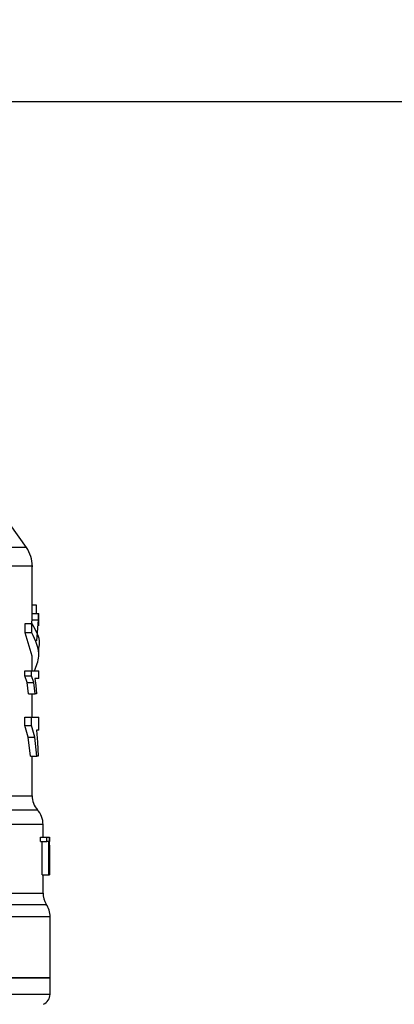
# Model space of a CAD drawing. Extents: x 0.4 to 10.6, y 0.4 to 8.1.
# Drawn here: x 7 to 7, y 6.8 to 7 of the extents above; entities that cross this region are included whole.
import ezdxf

# ---------------------------------------------------------------- set-up
doc = ezdxf.new("R2010")
doc.units = 0
doc.linetypes.add('SLD-SOLID', pattern=[0])
doc.layers.get('0').update_dxf_attribs({"linetype": 'CONTINUOUS'})
doc.styles.add('SLDTEXTSTYLE0', font='TXT', dxfattribs={"width": 0.75})
doc.dimstyles.new('SLDDIMSTYLE1', dxfattribs={"dimtxt": 0.125, "dimasz": 0.13, "dimexe": 0, "dimexo": 0.0625, "dimgap": 0.03125, "dimtad": 0, "dimtih": 1, "dimtoh": 1, "dimdec": 1, "dimlfac": 15, "dimrnd": 1e-09, "dimzin": 12, "dimtxsty": 'SLDTEXTSTYLE0', "dimsah": 1, "dimcen": 0.09, "dimazin": 3, "dimtfac": 1, "dimtdec": 1, "dimtofl": 0, "dimtmove": 0, "dimatfit": 3, "dimtolj": 1, "dimtzin": 12})

# ---------------------------------------------------------------- blocks, each defined once
blk = doc.blocks.new('_D_9')
at = {"color": 7, "linetype": 'SLD-SOLID'}
for p, q in [((6.519701628216087, 7.227473648097137), (6.519701628216084, 7.763725641437867)), ((8.640773427665447, 6.165302700872786), (8.640773427665442, 7.763725641437875)), ((6.519701628216084, 7.638725641437867), (7.300090344648731, 7.63872564143787)), ((8.640773427665442, 7.638725641437874), (7.623354243609918, 7.638725641437872))]:
    blk.add_line(p, q, dxfattribs=at)
for points in [[(6.519701628216084, 7.638725641437867), (6.649701628216084, 7.618725641437869), (6.649701628216084, 7.658725641437868)], [(8.640773427665442, 7.638725641437874), (8.510773427665441, 7.658725641437873), (8.510773427665441, 7.618725641437874)]]:
    blk.add_solid(points, dxfattribs=at)
at = {"color": 7, "linetype": 'SLD-SOLID', "insert": (7.300090344648731, 7.700640369676042), "char_height": 0.125, "attachment_point": 1, "style": 'SLDTEXTSTYLE0'}
blk.add_mtext('31.8', dxfattribs=at)

msp = doc.modelspace()

# ---------------------------------------------------------------- linework, layer by layer
at = {"color": 7, "linetype": 'SLD-SOLID'}
for p, q in [((6.942798763104115, 7.019205942074656), (7.271670128398483, 7.019205942074656)), ((6.957910183202367, 6.911003408928441), (6.95183426405857, 6.919680656243695)), ((6.959334202307532, 6.895019899349085), (6.959334202307532, 6.90649035173033)), ((6.959334202307532, 6.897062727305719), (6.960322685110716, 6.897062727305719)), ((6.960322685110716, 6.897062727305719), (6.960322685110716, 6.895019899349085)), ((6.959193638598003, 6.8923372992276), (6.959286409081867, 6.893490985455673)), ((6.959286409081867, 6.893490985455673), (6.959286409081867, 6.895019899349085)), ((6.959286409081867, 6.895019899349085), (6.96086225576644, 6.895019899349085)), ((6.959286409081867, 6.893490985455673), (6.96086225576644, 6.893490985455673)), ((6.960458320877175, 6.888359354070051), (6.96086225576644, 6.893490985455673)), ((6.96086225576644, 6.893490985455673), (6.96086225576644, 6.895019899349085)), ((6.96086225576644, 6.895019899349085), (6.960908953893645, 6.895019899349085)), ((6.960908953893645, 6.89198397353147), (6.960908953893645, 6.895019899349085)), ((6.957595264173672, 6.890334520586092), (6.957595264173672, 6.89256906899462)), ((6.957595264173672, 6.89256906899462), (6.959208109541945, 6.89256906899462)), ((6.959208109541945, 6.890334520586092), (6.959208109541945, 6.89256906899462)), ((6.959334202307532, 6.88460269702283), (6.957595264173672, 6.890334520586092)), ((6.959208109541945, 6.890334520586092), (6.957595264173672, 6.890334520586092)), ((6.960908953893645, 6.884602775244148), (6.960908953893645, 6.886837245431358)), ((6.959334202307532, 6.881081955472514), (6.959334202307532, 6.88460269702283)), ((6.957578368368854, 6.879878833371082), (6.957578368368854, 6.881081955472514)), ((6.957578368368854, 6.881081955472514), (6.959191604843719, 6.881081955472514)), ((6.958088527808782, 6.878227659556694), (6.957578368368854, 6.879878833371082)), ((6.957578368368854, 6.879878833371082), (6.959191604843719, 6.879878833371082)), ((6.959191604843719, 6.879878833371082), (6.959191604843719, 6.881081955472514)), ((6.959191604843719, 6.881081955472514), (6.960908953893645, 6.881081955472514)), ((6.95969042219245, 6.878227659556694), (6.959191604843719, 6.879878833371082)), ((6.960908953893645, 6.879227093344484), (6.959966934553711, 6.879227093344484)), ((6.959966934553711, 6.879227093344484), (6.960198626099413, 6.877508023425548)), ((6.960908953893645, 6.879227093344484), (6.960908953893645, 6.881081955472514)), ((6.95845812353918, 6.875530040942038), (6.958088527808782, 6.878227659556694)), ((6.958088527808782, 6.878227659556694), (6.95969042219245, 6.878227659556694)), ((6.960051882905714, 6.875530040942038), (6.95969042219245, 6.878227659556694)), ((6.960198626099413, 6.877508023425548), (6.960354051859476, 6.875530040942038)), ((6.95845812353918, 6.875530040942038), (6.960051882905714, 6.875530040942038)), ((6.959334202307532, 6.869861029097613), (6.959334202307532, 6.875530040942038)), ((6.960354051859476, 6.875530040942038), (6.960051882905714, 6.875530040942038)), ((6.957566322285789, 6.867798489368692), (6.957566322285789, 6.869861029097613)), ((6.957566322285789, 6.869861029097613), (6.95917979342461, 6.869861029097613)), ((6.95917979342461, 6.867798489368692), (6.95917979342461, 6.869861029097613)), ((6.95917979342461, 6.869861029097613), (6.960908953893645, 6.869861029097613)), ((6.960908953893645, 6.866681332496405), (6.960908953893645, 6.869861029097613)), ((6.958389445221447, 6.864967972733728), (6.957566322285789, 6.867798489368692)), ((6.957566322285789, 6.867798489368692), (6.95917979342461, 6.867798489368692)), ((6.959984690793034, 6.864967972733728), (6.95917979342461, 6.867798489368692)), ((6.958892721185339, 6.860343450156608), (6.958389445221447, 6.864967972733728)), ((6.958389445221447, 6.864967972733728), (6.959984690793034, 6.864967972733728)), ((6.960477015772319, 6.860343450156608), (6.959984690793034, 6.864967972733728)), ((6.960908953893645, 6.866681332496405), (6.960370713000339, 6.866681332496405)), ((6.960370713000339, 6.866681332496405), (6.960643079631715, 6.863734266096723)), ((6.960643079631715, 6.863734266096723), (6.960787397964537, 6.860343450156608)), ((6.958892721185339, 6.860343450156608), (6.960477015772319, 6.860343450156608)), ((6.959334202307532, 6.850747493454363), (6.959334202307532, 6.860343450156608)), ((6.960787397964537, 6.860343450156608), (6.960477015772319, 6.860343450156608)), ((6.961958840431933, 6.840728202975839), (6.961958840431933, 6.843809418936925)), ((6.961326186407073, 6.83964421194264), (6.961326186407073, 6.840728202975839)), ((6.961326186407073, 6.840728202975839), (6.96291415739603, 6.840728202975839)), ((6.961326186407073, 6.83964421194264), (6.96291415739603, 6.83964421194264)), ((6.961779009620465, 6.831541891319117), (6.961779009620465, 6.83964421194264)), ((6.96291415739603, 6.83964421194264), (6.96291415739603, 6.840728202975839)), ((6.96291415739603, 6.840728202975839), (6.963430496320127, 6.840728202975839)), ((6.963357515829871, 6.83964421194264), (6.96291415739603, 6.83964421194264)), ((6.963357515829871, 6.831541891319117), (6.963357515829871, 6.83964421194264)), ((6.963430496320127, 6.840728202975839), (6.963430496320127, 6.831541891319117)), ((6.963430496320127, 6.840728202975839), (6.963508091868182, 6.840728202975839)), ((6.963508091868182, 6.831541891319117), (6.963508091868182, 6.840728202975839)), ((6.963508091868182, 6.840728202975839), (6.963530150280028, 6.840728202975839)), ((6.963512394040705, 6.837544438866066), (6.963529368066841, 6.838754366222215)), ((6.963530150280028, 6.840728202975839), (6.963514114909714, 6.839639127556931)), ((6.963529368066841, 6.838754366222215), (6.963529368066841, 6.831541891319117)), ((6.963533670239364, 6.837544438866066), (6.963533670239364, 6.839639127556931)), ((6.961779009620465, 6.831541891319117), (6.963357515829871, 6.831541891319117)), ((6.961958840431933, 6.827154535780001), (6.961958840431933, 6.831541891319117)), ((6.963430496320127, 6.831541891319117), (6.963357515829871, 6.831541891319117)), ((6.963430496320127, 6.831541891319117), (6.963508091868182, 6.831541891319117)), ((6.963529368066841, 6.831541891319117), (6.963508091868182, 6.831541891319117)), ((6.963664847390661, 6.806607516252035), (6.963664847390661, 6.821417666941689)), ((6.887155715230685, 6.806607516252035), (6.963664847390661, 6.806607516252035)), ((6.963664847390661, 6.802570826884215), (6.963664847390661, 6.806612913523018))]:
    msp.add_line(p, q, dxfattribs=at)
at = {"color": 8, "linetype": 'SLD-SOLID'}
for p, q in [((6.957910183202367, 6.911003408928441), (6.914714728422169, 6.911003408928441)), ((6.918316898365149, 6.850747493454363), (6.959334202307532, 6.850747493454363)), ((6.910455030075012, 6.827154535780001), (6.961958840431933, 6.827154535780001)), ((6.963664847390661, 6.821417666941689), (6.910426088187129, 6.821417666941689)), ((6.963664847390661, 6.802570826884215), (6.81064650484939, 6.802570826884215))]:
    msp.add_line(p, q, dxfattribs=at)
at = {"color": 7, "linetype": 'SLD-SOLID'}
for centre, radius, start, end in [((6.951460158399828, 6.906487043460398), 0.007874015748031754, 359.995513736044, 35.00000335129923), ((6.96458351797988, 6.850747464859138), 0.00524934383202158, 179.9999999999219, 220.2241944469782), ((6.956709502231847, 6.843803235696226), 0.005249343832020967, 359.8382069216718, 42.76507271514174), ((6.967208189895888, 6.827154559185595), 0.005249343832021946, 180.0000000716128, 211.0685655275732), ((6.958415538977254, 6.82141768438402), 0.005249343832021593, 1.604314782429585e-07, 35.36203443417608), ((6.961040210893263, 6.802570846061974), 0.002624671916021714, 292.9882995305909, 0)]:
    msp.add_arc(centre, radius, start, end, dxfattribs=at)
at = {"color": 8, "linetype": 'SLD-SOLID'}
for points, knots in [([(6.959315507412386, 6.906487066434948), (6.95932171242639, 6.906487066434948), (6.959780659807525, 6.906487066434949), (6.958159903932653, 6.906487066434948), (6.954269058497209, 6.906487066434949), (6.9474674614296, 6.906487066434949), (6.938474696517205, 6.906487066434947), (6.927382506112225, 6.906487066434956), (6.919233398156616, 6.906487066434933), (6.914720569190536, 6.906487066434948), (6.914714728422169, 6.906487066434948)], [0, 0, 0, 0, 0.002278537672432902, 0.1685296595575768, 0.334780626677737, 0.501031411002369, 0.6672820575182183, 0.8335332238454517, 0.9997845489187348, 1, 1, 1, 1]), ([(6.960442207285542, 6.8472753273429), (6.960477362288654, 6.847275327406287), (6.960579230315776, 6.847275327589959), (6.958958426221308, 6.847275325251574), (6.955740748724847, 6.847275335023399), (6.95091261048784, 6.847275298712233), (6.944689908534404, 6.847275434185156), (6.937166361282282, 6.847275397931949), (6.928581111466833, 6.84727540747229), (6.922116008273322, 6.847275406200243), (6.918883455375791, 6.847275405564218)], [0, 0, 0, 0, 0.07000950103269628, 0.2028652856895196, 0.3357210918686098, 0.468576750861468, 0.6014327514283652, 0.734288096669297, 0.8671439948735654, 1, 1, 1, 1]), ([(6.961861298447635, 6.843803161231437), (6.961725913520456, 6.843803161223736), (6.961440562180743, 6.843803161207504), (6.958282239211418, 6.843803161339316), (6.953104924481687, 6.843803160828267), (6.945919185293459, 6.84380316273623), (6.936986442669012, 6.843803155615412), (6.926628879077367, 6.843803182190719), (6.918795677064812, 6.843803116070345), (6.914879071412553, 6.843803083010118)], [0, 0, 0, 0, 0.1307834150642062, 0.2756527146561431, 0.4205221884714223, 0.5653912514141166, 0.7102608716607904, 0.8551302639821454, 0.9999999999999999, 0.9999999999999999, 0.9999999999999999, 0.9999999999999999]), ([(6.962464384814064, 6.824286160026834), (6.962523578253449, 6.824286160462707), (6.962694667384644, 6.824286161722527), (6.959932664412352, 6.824286145737911), (6.954495081697175, 6.824286212509882), (6.946446828655304, 6.824286199047621), (6.936238408264487, 6.824286186124635), (6.924277021979567, 6.824286251278989), (6.915239447207741, 6.824286242591759), (6.910720669672988, 6.824286238248153)], [0, 0, 0, 0, 0.08102390512811206, 0.2341865868688864, 0.3873491054708551, 0.5405119045778944, 0.6936743616039804, 0.8468375147038518, 1, 1, 1, 1])]:
    msp.add_open_spline(points, degree=3, knots=knots, dxfattribs=at)
at = {"color": 7, "linetype": 'SLD-SOLID'}
for points, knots in [([(6.959208109541945, 6.89256906899462), (6.960333903800133, 6.890660780948043), (6.961460496722777, 6.888751139117838), (6.960908406625633, 6.886838601268031), (6.960908015237822, 6.886837245431358)], [0, 0, 0, 0, 0.9992910798213083, 1, 1, 1, 1]), ([(6.959863838855792, 6.881081955472514), (6.960345128584653, 6.882256922505883), (6.961608494174251, 6.885341162268038), (6.960125898157749, 6.888425306805408), (6.959208109541945, 6.890334520586092)], [0, 0, 0, 0, 0.380958396226721, 1, 1, 1, 1]), ([(6.963664847390661, 6.806607516252035), (6.963380106234535, 6.806607516252035), (6.962810624183579, 6.806607516252035), (6.958261198254013, 6.806607516252035), (6.951190332140251, 6.806607516252035), (6.941602046351704, 6.806607516252035), (6.929936638722569, 6.806607516252035), (6.916623060847694, 6.806607516252035), (6.902178175610278, 6.806607516252035), (6.892163200758055, 6.806607516252035), (6.887155715230684, 6.806607516252035)], [0, 0, 0, 0, 0.1250000882873725, 0.2500000618663393, 0.3749999513077719, 0.5000001159658545, 0.6249997992802883, 0.7500000530170742, 0.8750000739060875, 1, 1, 1, 1])]:
    msp.add_open_spline(points, degree=3, knots=knots, dxfattribs=at)

# ---------------------------------------------------------------- dimensions: what is measured, and where the dimension line sits
dim = msp.add_linear_dim(base=(6.519701628216085, 7.638725641437868), p1=(8.640773427665447, 6.115302700872787), p2=(6.519701628216087, 7.177473648097137), angle=2.15928510411409e-13, dimstyle='SLDDIMSTYLE1', dxfattribs=at)
dim.commit()
dim.dimension.update_dxf_attribs({"geometry": '_D_9', "text_midpoint": (7.461722294129325, 7.638725641437872), "dimtype": 160})

doc.saveas('drawing.dxf')
